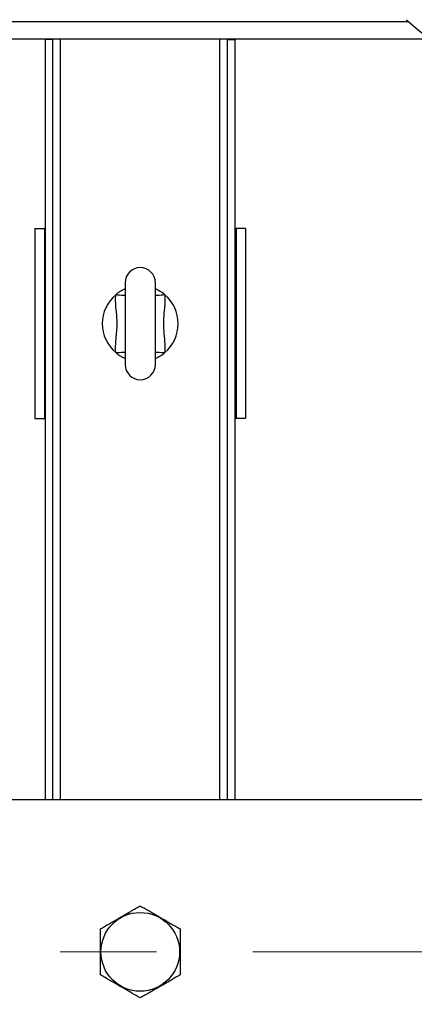
# Model space of a CAD drawing. Units: millimetres. Extents: x 4 to 416, y 4 to 293.
# Drawn here: x 123 to 134, y 179 to 204 of the extents above; entities that cross this region are included whole.
import ezdxf

# ---------------------------------------------------------------- set-up
doc = ezdxf.new("R2010")
doc.units = ezdxf.units.MM
doc.linetypes.add('CENTERX2', pattern=[20.32, 12.7, -2.54, 2.54, -2.54])
doc.layers.add('FORMAT', color=7, linetype='Continuous')
doc.styles.add('SLDTEXTSTYLE0', font='TXT', dxfattribs={"width": 0.75})
doc.dimstyles.new('SLDDIMSTYLE0', dxfattribs={"dimtxt": 3.5, "dimasz": 3.556, "dimexe": 0, "dimexo": 0.0625, "dimgap": 0.875, "dimtad": 1, "dimdec": 0, "dimlfac": 20, "dimrnd": 1e-09, "dimzin": 12, "dimdsep": 46, "dimtxsty": 'SLDTEXTSTYLE0', "dimsah": 1, "dimcen": 0.09, "dimadec": 0, "dimazin": 3, "dimtfac": 1, "dimtdec": 0, "dimtofl": 0, "dimtmove": 0, "dimatfit": 3, "dimfxl": 0, "dimfrac": 2, "dimtolj": 1, "dimtzin": 12, "dimarcsym": 0})

# ---------------------------------------------------------------- blocks, each defined once
blk = doc.blocks.new('_D_2')
at = {"layer": 'FORMAT', "color": 7}
for p, q in [((48.045, 203.395), (48.045, 156.688)), ((153.545, 203.395), (153.545, 156.688)), ((153.545, 157.688), (48.045, 157.688))]:
    blk.add_line(p, q, dxfattribs=at)
for points in [[(48.045, 157.688), (51.601, 157.307), (51.601, 158.069)], [(153.545, 157.688), (149.989, 158.069), (149.989, 157.307)]]:
    blk.add_solid(points, dxfattribs=at)
at = {"layer": 'FORMAT', "color": 7, "insert": (94.269, 162.2), "char_height": 3.5, "attachment_point": 1, "style": 'SLDTEXTSTYLE0'}
blk.add_mtext('2110', dxfattribs=at)

msp = doc.modelspace()

# ---------------------------------------------------------------- linework, layer by layer
at = {"color": 8, "linetype": 'Continuous', "lineweight": 25}
for p, q in [((119.472, 204.395), (133.618, 204.395)), ((124.445, 183.91), (124.445, 203.945)), ((128.645, 183.91), (128.645, 203.945))]:
    msp.add_line(p, q, dxfattribs=at)
at = {"color": 7, "linetype": 'Continuous', "lineweight": 25}
for p, q in [((118.92, 203.945), (134.17, 203.945)), ((124.045, 203.92), (124.045, 203.945)), ((124.245, 203.92), (124.045, 203.92)), ((124.045, 183.91), (124.045, 203.92)), ((124.245, 203.92), (124.245, 203.945)), ((124.245, 183.91), (124.245, 203.92)), ((128.845, 203.945), (128.845, 203.92)), ((128.845, 203.92), (129.045, 203.92)), ((128.845, 183.91), (128.845, 203.92)), ((129.045, 203.945), (129.045, 203.92)), ((129.045, 183.91), (129.045, 203.92)), ((123.77, 198.945), (123.77, 193.945)), ((123.77, 198.945), (124.02, 198.945)), ((124.02, 198.945), (124.02, 193.945)), ((124.02, 198.945), (124.045, 198.945)), ((129.07, 198.945), (129.045, 198.945)), ((129.07, 198.945), (129.07, 193.945)), ((129.32, 198.945), (129.07, 198.945)), ((129.32, 198.945), (129.32, 193.945)), ((126.145, 197.52), (126.145, 195.37)), ((126.945, 195.37), (126.945, 197.52)), ((123.77, 193.945), (124.02, 193.945)), ((124.02, 193.945), (124.045, 193.945)), ((129.07, 193.945), (129.045, 193.945)), ((129.32, 193.945), (129.07, 193.945)), ((137.12, 183.91), (121.509, 183.91))]:
    msp.add_line(p, q, dxfattribs=at)
at = {"color": 8, "linetype": 'Continuous', "lineweight": 25, "flags": 128}
for points in [[(125.898, 197.208), (125.949, 197.204), (125.998, 197.201), (126.043, 197.198), (126.081, 197.195), (126.112, 197.193), (126.134, 197.192), (126.145, 197.191)], [(126.945, 197.191), (126.956, 197.192), (126.978, 197.193), (127.009, 197.195), (127.047, 197.198), (127.092, 197.201), (127.141, 197.204), (127.192, 197.208)], [(125.898, 195.682), (125.949, 195.686), (125.998, 195.689), (126.043, 195.692), (126.081, 195.695), (126.112, 195.697), (126.134, 195.698), (126.145, 195.699)], [(126.945, 195.699), (126.956, 195.698), (126.978, 195.697), (127.009, 195.695), (127.047, 195.692), (127.092, 195.689), (127.141, 195.686), (127.192, 195.682)]]:
    msp.add_lwpolyline(points, dxfattribs=at)
at = {"color": 7, "linetype": 'Continuous', "lineweight": 25}
msp.add_circle((126.545, 179.91), 1.037, dxfattribs=at)
for centre, radius, start, end in [((139.42, 210.945), 8.75, 227.9754, 312.0246), ((126.545, 197.52), 0.4, 0, 180), ((126.545, 196.445), 1, 130.2799, 229.7201), ((126.545, 196.445), 1, 113.5782, 130.2799), ((126.545, 196.445), 1, 49.7201, 66.4218), ((126.545, 196.445), 1, 310.2799, 49.7201), ((126.545, 196.445), 1, 229.7201, 246.4218), ((126.545, 196.445), 1, 293.5782, 310.2799), ((126.545, 195.37), 0.4, 180, 0)]:
    msp.add_arc(centre, radius, start, end, dxfattribs=at)
for points, knots in [([(125.898, 195.682), (125.898, 195.695), (125.893, 195.768), (125.896, 195.902), (125.918, 196.143), (125.944, 196.424), (125.921, 196.744), (125.892, 196.998), (125.897, 197.153), (125.898, 197.208)], [0, 0, 0, 0, 0.024925, 0.143555, 0.262342, 0.499999, 0.695837, 0.891945, 1, 1, 1, 1]), ([(127.192, 197.208), (127.193, 197.149), (127.197, 197.032), (127.179, 196.825), (127.157, 196.586), (127.153, 196.314), (127.182, 196.043), (127.199, 195.832), (127.193, 195.711), (127.192, 195.682)], [0, 0, 0, 0, 0.114892, 0.230683, 0.4078, 0.584603, 0.763593, 0.942327, 1, 1, 1, 1]), ([(125.495, 180.516), (125.567, 180.558), (125.676, 180.621), (125.832, 180.711), (125.969, 180.79), (126.125, 180.88), (126.281, 180.97), (126.422, 181.051), (126.504, 181.099), (126.545, 181.122)], [0, 0, 0, 0, 0.21605, 0.328002, 0.439876, 0.593431, 0.752118, 0.875493, 1, 1, 1, 1]), ([(126.545, 181.122), (126.617, 181.081), (126.726, 181.018), (126.882, 180.928), (127.019, 180.849), (127.175, 180.759), (127.331, 180.668), (127.472, 180.587), (127.554, 180.54), (127.595, 180.516)], [0, 0, 0, 0, 0.216051, 0.328001, 0.439877, 0.593431, 0.752118, 0.875491, 1, 1, 1, 1]), ([(125.495, 179.304), (125.495, 179.372), (125.495, 179.507), (125.495, 179.724), (125.495, 179.946), (125.495, 180.17), (125.495, 180.359), (125.495, 180.472), (125.495, 180.516)], [0, 0, 0, 0, 0.178538, 0.351407, 0.530248, 0.703446, 0.882662, 1, 1, 1, 1]), ([(127.595, 180.516), (127.595, 180.448), (127.595, 180.313), (127.595, 180.096), (127.595, 179.874), (127.595, 179.65), (127.595, 179.461), (127.595, 179.348), (127.595, 179.304)], [0, 0, 0, 0, 0.178538, 0.351407, 0.530248, 0.703446, 0.882662, 1, 1, 1, 1]), ([(126.545, 178.698), (126.473, 178.739), (126.364, 178.802), (126.208, 178.892), (126.071, 178.971), (125.915, 179.061), (125.759, 179.152), (125.618, 179.233), (125.536, 179.28), (125.495, 179.304)], [0, 0, 0, 0, 0.216049, 0.328001, 0.439875, 0.59343, 0.752119, 0.875491, 1, 1, 1, 1]), ([(127.595, 179.304), (127.523, 179.262), (127.414, 179.199), (127.258, 179.109), (127.121, 179.03), (126.965, 178.94), (126.809, 178.85), (126.668, 178.769), (126.586, 178.721), (126.545, 178.698)], [0, 0, 0, 0, 0.216051, 0.328001, 0.439877, 0.593431, 0.752117, 0.875491, 1, 1, 1, 1])]:
    msp.add_open_spline(points, degree=3, knots=knots, dxfattribs=at)
at = {"layer": 'FORMAT', "color": 7, "linetype": 'CENTERX2', "lineweight": 18}
msp.add_line((48.231, 179.91), (152.145, 179.91), dxfattribs=at)

# ---------------------------------------------------------------- dimensions: what is measured, and where the dimension line sits
at = {"layer": 'FORMAT', "color": 7}
dim = msp.add_linear_dim(base=(48.045, 157.688), p1=(153.545, 204.395), p2=(48.045, 204.395), dimstyle='SLDDIMSTYLE0', dxfattribs=at)
dim.commit()
dim.dimension.update_dxf_attribs({"geometry": '_D_2', "text_midpoint": (99.441, 157.688), "dimtype": 160})

doc.saveas('drawing.dxf')
